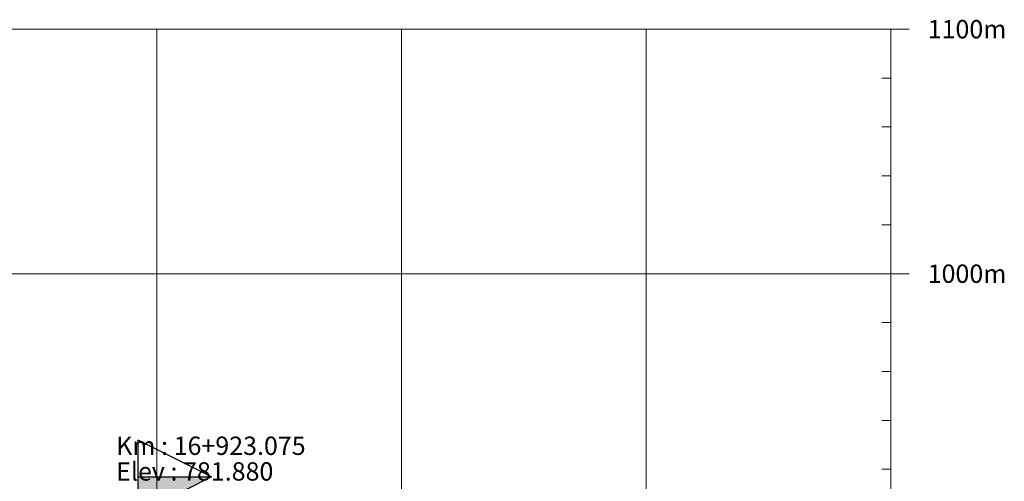
# Model space of a CAD drawing. Units: millimetres. Extents: x 2268 to 25324, y 571 to 9037.
# Drawn here: x 21299 to 25324, y 7149 to 9037 of the extents above; entities that cross this region are included whole.
import ezdxf
from ezdxf.enums import TextEntityAlignment as Align

# ---------------------------------------------------------------- set-up
doc = ezdxf.new("R2010")
doc.units = ezdxf.units.MM
doc.layers.add('Grid', color=254, linetype='Continuous', lineweight=9)
for name, color, linetype in [('Level 3', 7, 'Continuous'), ('PRFL_CERCEVE', 7, 'Continuous'), ('PRFL_KOTTICK', 7, 'Continuous'), ('PRFL_KOTYAZI', 7, 'Continuous'), ('PRFL_KURPPARAMET', 7, 'Continuous')]:
    doc.layers.add(name, color=color, linetype=linetype)
doc.styles.add('Style-simplex', font='simplex.shx')

# ---------------------------------------------------------------- blocks, each defined once
blk = doc.blocks.new('bayrak-konya')
blk.add_hatch(color=256).paths.add_polyline_path([(0, 90), (0, 80), (20, 90)])
for p, q in [((20, 90), (0, 100)), ((0, 90), (20, 90)), ((20, 90), (0, 80))]:
    blk.add_line(p, q)
blk.add_lwpolyline([(0, 0), (0, 0), (0, 100)])

msp = doc.modelspace()

# ---------------------------------------------------------------- linework, layer by layer
at = {"layer": 'Grid', "ltscale": 15}
msp.add_line((4935.4, 7998.3, 0), (24785.4, 7998.3, 0), dxfattribs=at)
at = {"layer": 'Grid', "ltscale": 15, "elevation": 0, "flags": 128}
for points in [[(21860.4, 3998.3), (21860.4, 8998.3)], [(22860.4, 3998.3), (22860.4, 8998.3)], [(23860.4, 3998.3), (23860.4, 8998.3)]]:
    msp.add_lwpolyline(points, dxfattribs=at)
at = {"layer": 'Level 3', "color": 7, "lineweight": 0}
for p, q in [((24860.4, 8798.3, 0), (24822.9, 8798.3, 0)), ((24860.4, 8598.3, 0), (24822.9, 8598.3, 0)), ((24860.4, 8398.3, 0), (24822.9, 8398.3, 0)), ((24860.4, 8198.3, 0), (24822.9, 8198.3, 0)), ((24860.4, 7798.3, 0), (24822.9, 7798.3, 0)), ((24860.4, 7598.3, 0), (24822.9, 7598.3, 0)), ((24860.4, 7398.3, 0), (24822.9, 7398.3, 0)), ((24860.4, 7198.3, 0), (24822.9, 7198.3, 0))]:
    msp.add_line(p, q, dxfattribs=at)
at = {"layer": 'PRFL_CERCEVE', "color": 7, "linetype": 'Continuous', "lineweight": 0}
msp.add_line((4860.4, 8998.3, 0), (24860.4, 8998.3, 0), dxfattribs=at)
at = {"layer": 'PRFL_CERCEVE', "color": 7, "lineweight": 0}
msp.add_line((24860.4, 3998.3, 0), (24860.4, 8998.3, 0), dxfattribs=at)
at = {"layer": 'PRFL_KOTTICK', "color": 7, "lineweight": 0}
for p, q in [((24935.4, 8998.3, 0), (24785.4, 8998.3, 0)), ((24935.4, 8998.3, 0), (24785.4, 8998.3, 0)), ((24935.4, 7998.3, 0), (24785.4, 7998.3, 0))]:
    msp.add_line(p, q, dxfattribs=at)

# ---------------------------------------------------------------- block references
at = {"xscale": 15, "yscale": 15, "zscale": 15}
msp.add_blockref('bayrak-konya', (21783.5, 5817.1, 0), dxfattribs=at)

# ---------------------------------------------------------------- texts
at = {"layer": 'PRFL_KOTYAZI', "color": 7, "lineweight": 0, "style": 'Style-simplex'}
for s, p in [(' 1100m', (25160.4, 8998.3, 0)), (' 1100m', (25160.4, 8998.3, 0)), (' 1000m', (25160.4, 7998.3, 0))]:
    msp.add_text(s, height=75, dxfattribs=at).set_placement(p, align=Align.MIDDLE_CENTER)
at = {"layer": 'PRFL_KURPPARAMET', "color": 7, "lineweight": 0, "style": 'Style-simplex'}
for s, p in [('Km : 16+923.075', (21693.5, 7257.1, 0)), ('Elev : 781.880', (21693.5, 7152.1, 0))]:
    msp.add_text(s, height=75, dxfattribs=at).set_placement(p)

doc.saveas('drawing.dxf')
